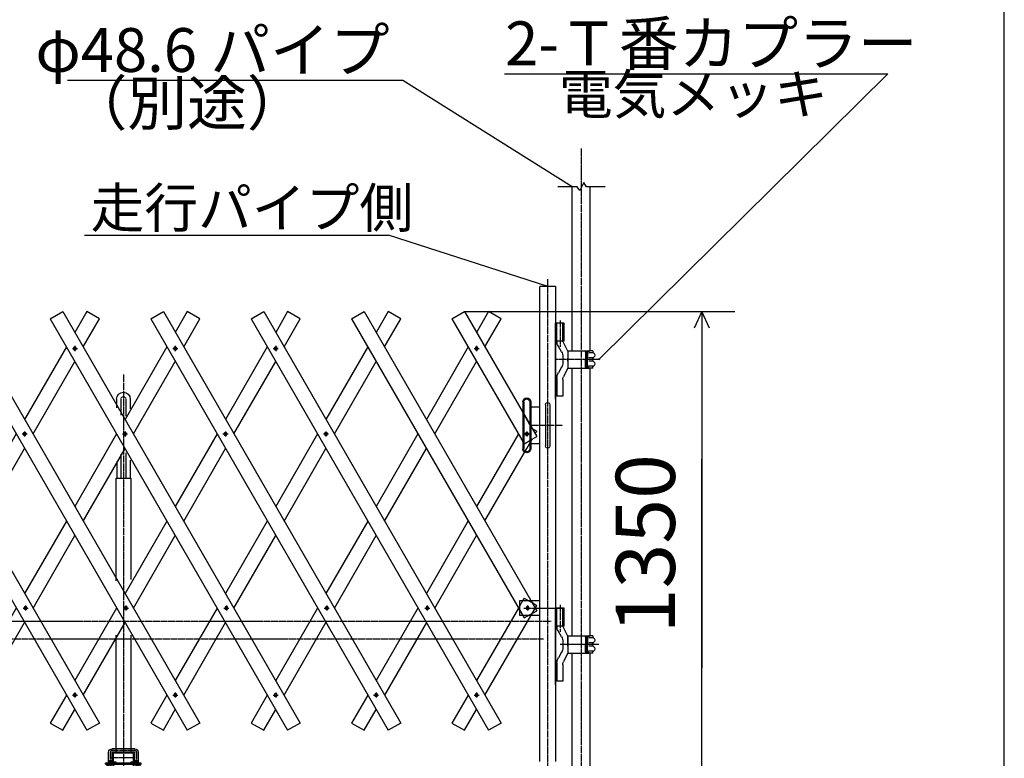
# Model space of a CAD drawing. Extents: x 411 to 14431, y 139 to 9333.
# Drawn here: x 11709 to 14405, y 5707 to 7729 of the extents above; entities that cross this region are included whole.
import ezdxf

# ---------------------------------------------------------------- set-up
doc = ezdxf.new("R2010")
doc.units = 0
doc.header["$MEASUREMENT"] = 0
doc.linetypes.add('BORDER', pattern=[22, 20, -1, 0, -1])
doc.linetypes.add('HIDDEN', pattern=[3, 2, -1])
doc.layers.get('0').update_dxf_attribs({"linetype": 'CONTINUOUS'})
doc.layers.add('寸法線', color=7, linetype='CONTINUOUS')
doc.layers.add('ﾚｲﾔｰ1', color=7, linetype='CONTINUOUS')
doc.styles.get("Standard").update_dxf_attribs({"font": 'txt', "bigfont": 'extfont'})
doc.dimstyles.new('VELDIM2', dxfattribs={"dimtxt": 161.925, "dimasz": 45, "dimexe": 90, "dimexo": 0.0625, "dimgap": 0.09, "dimtad": 0, "dimdec": 3, "dimdsep": 46, "dimtxsty": 'Standard', "dimcen": 0.09, "dimdle": 225, "dimadec": 0, "dimazin": 0, "dimtfac": 1, "dimtdec": 4, "dimtofl": 0, "dimtmove": 0, "dimatfit": 3, "dimfxl": 0, "dimtolj": 1, "dimtzin": 0, "dimarcsym": 0})

# ---------------------------------------------------------------- blocks, each defined once
blk = doc.blocks.new('CLUMP11')
at = {"layer": 'ﾚｲﾔｰ1', "color": 3, "linetype": 'BORDER'}
for p, q in [((13100, 6125.3), (13100, 6111.5)), ((13093.1, 6118.4), (13106.8, 6118.4))]:
    blk.add_line(p, q, dxfattribs=at)
at = {"layer": 'ﾚｲﾔｰ1', "extrusion": (0, 0, -1)}
blk.add_circle((-13100, 6118.4), 4.25, dxfattribs=at)
blk = doc.blocks.new('CLUMP12')
at = {"layer": 'ﾚｲﾔｰ1', "color": 3, "linetype": 'BORDER'}
for p, q in [((13090.7, 6594.7), (13104.5, 6594.7)), ((13097.6, 6601.6), (13097.6, 6587.8))]:
    blk.add_line(p, q, dxfattribs=at)
at = {"layer": 'ﾚｲﾔｰ1', "extrusion": (0, 0, -1)}
blk.add_circle((-13097.6, 6594.7), 4.25, dxfattribs=at)
blk = doc.blocks.new('CLUMP13')
at = {"layer": 'ﾚｲﾔｰ1', "color": 3, "linetype": 'BORDER'}
for p, q in [((12953.2, 6828.6), (12967, 6828.6)), ((12960.1, 6835.5), (12960.1, 6821.7))]:
    blk.add_line(p, q, dxfattribs=at)
at = {"layer": 'ﾚｲﾔｰ1', "extrusion": (0, 0, -1)}
blk.add_circle((-12960.1, 6828.6), 4.25, dxfattribs=at)
blk = doc.blocks.new('CLUMP14')
at = {"layer": 'ﾚｲﾔｰ1', "color": 3, "linetype": 'BORDER'}
for p, q in [((11990.7, 6594.7), (12004.5, 6594.7)), ((11997.6, 6601.6), (11997.6, 6587.8))]:
    blk.add_line(p, q, dxfattribs=at)
at = {"layer": 'ﾚｲﾔｰ1', "extrusion": (0, 0, -1)}
blk.add_circle((-11997.6, 6594.7), 4.25, dxfattribs=at)
blk = doc.blocks.new('CLUMP15')
at = {"layer": 'ﾚｲﾔｰ1', "color": 3, "linetype": 'BORDER'}
for p, q in [((12403.2, 6828.6), (12417, 6828.6)), ((12410.1, 6835.5), (12410.1, 6821.7))]:
    blk.add_line(p, q, dxfattribs=at)
at = {"layer": 'ﾚｲﾔｰ1', "extrusion": (0, 0, -1)}
blk.add_circle((-12410.1, 6828.6), 4.25, dxfattribs=at)
blk = doc.blocks.new('CLUMP16')
at = {"layer": 'ﾚｲﾔｰ1', "color": 3, "linetype": 'BORDER'}
for p, q in [((11853.2, 6828.6), (11867, 6828.6)), ((11860.1, 6835.5), (11860.1, 6821.7))]:
    blk.add_line(p, q, dxfattribs=at)
at = {"layer": 'ﾚｲﾔｰ1', "extrusion": (0, 0, -1)}
blk.add_circle((-11860.1, 6828.6), 4.25, dxfattribs=at)
blk = doc.blocks.new('CLUMP17')
at = {"layer": 'ﾚｲﾔｰ1', "color": 3, "linetype": 'BORDER'}
for p, q in [((12275, 6125.3), (12275, 6111.5)), ((12268.1, 6118.4), (12281.8, 6118.4))]:
    blk.add_line(p, q, dxfattribs=at)
at = {"layer": 'ﾚｲﾔｰ1', "extrusion": (0, 0, -1)}
blk.add_circle((-12275, 6118.4), 4.25, dxfattribs=at)
blk = doc.blocks.new('CLUMP302')
at = {"layer": 'ﾚｲﾔｰ1', "color": 3, "linetype": 'BORDER'}
for p, q in [((11993, 6757.2), (11993, 5655)), ((11957, 5723.6), (11957, 5671.7)), ((12024.2, 5728.4), (11961.8, 5728.4)), ((12029, 5723.7), (12029, 5671.7)), ((11959.7, 5708.9), (12026.2, 5708.9))]:
    blk.add_line(p, q, dxfattribs=at)
at = {"layer": 'ﾚｲﾔｰ1'}
for p, q in [((11974.2, 6690.1), (11974.2, 6666.6)), ((11986.2, 6690.1), (11986.2, 6646.5)), ((11999.8, 6690.1), (11999.8, 6643.6)), ((12011.8, 6690.1), (12011.8, 6663.5)), ((11986.2, 6539.2), (11986.2, 6473.9)), ((11999.8, 6543.3), (11999.8, 6473.9)), ((11974.6, 6519.1), (11974.6, 6473.9)), ((12011.4, 6522.8), (12011.4, 6473.9)), ((11973, 6193), (11973, 6473.9)), ((11973, 6473.9), (12013, 6473.9)), ((12013, 6473.9), (12013, 6196.5)), ((11973, 5723.9), (11973, 6043.7)), ((12013, 6044), (12013, 5723.9)), ((11952.5, 5690.3), (11952.5, 5723.6)), ((11961.5, 5722.9), (11961.5, 5690.7)), ((11961.5, 5721.9), (11961.5, 5695.9)), ((12024.2, 5732.9), (11961.8, 5732.9)), ((12023.5, 5723.9), (11962.5, 5723.9)), ((11963, 5723.9), (11967.5, 5723.9)), ((11963, 5719.3), (11963, 5698.5)), ((11963, 5719.3), (11963, 5698.5)), ((11965.3, 5719.3), (11965.3, 5698.5)), ((11965.3, 5698.5), (11965.3, 5719.3)), ((11965.3, 5719.3), (11965.3, 5698.5)), ((11967.5, 5723.9), (12023.5, 5723.9)), ((11967.5, 5723.9), (11994.3, 5723.9)), ((12018.4, 5723.9), (11967.6, 5723.9)), ((12018.4, 5723.9), (11967.6, 5723.9)), ((11967.6, 5723.9), (12018.4, 5723.9)), ((12018.4, 5721.6), (11967.6, 5721.6)), ((12018.4, 5721.6), (11967.6, 5721.6)), ((11967.6, 5721.6), (12018.4, 5721.6)), ((12023, 5723.9), (12018, 5723.9)), ((12020.7, 5698.5), (12020.7, 5719.3)), ((12020.7, 5719.3), (12020.7, 5698.5)), ((12020.7, 5698.5), (12020.7, 5719.3)), ((12023, 5698.5), (12023, 5719.3)), ((12023, 5698.5), (12023, 5719.3)), ((12024.5, 5690.7), (12024.5, 5722.9)), ((12033.5, 5723.6), (12033.5, 5690.6)), ((11953, 5693.9), (11944, 5693.9)), ((11953, 5693.9), (11944, 5693.9)), ((11944, 5693.9), (11953, 5693.9)), ((11944, 5690.7), (11944, 5693.9)), ((11949.9, 5690.7), (11944, 5690.7)), ((11945, 5693.9), (11962.4, 5693.9)), ((11945, 5690.7), (12042, 5690.7)), ((11947.8, 5689.8), (11947.8, 5683.2)), ((11949.9, 5693.9), (12042, 5693.9)), ((12042, 5693.9), (11949.9, 5693.9)), ((11950.2, 5690.7), (11949.9, 5690.7)), ((11949.9, 5690.7), (11950.2, 5690.7)), ((11950.1, 5690.7), (11960.4, 5690.7)), ((11950.6, 5690.7), (11950.2, 5690.7)), ((11950.2, 5690.7), (11950.6, 5690.7)), ((11950.6, 5690.7), (12035.7, 5690.7)), ((11950.6, 5690.6), (11950.6, 5690.7)), ((11956, 5678.7), (11950.6, 5690.7)), ((11953, 5690.7), (11950.6, 5690.7)), ((11952.4, 5689.8), (11952.4, 5683.2)), ((11952.5, 5700.9), (11961.5, 5700.9)), ((11953, 5693.9), (11995.7, 5693.9)), ((11953.6, 5700.9), (11953.6, 5690.7)), ((11960.4, 5700.9), (11960.4, 5690.7)), ((11960.4, 5690.7), (11963.9, 5690.7)), ((11961.6, 5689.8), (11961.6, 5683.2)), ((11963.5, 5693.9), (12042, 5693.9)), ((11966.2, 5689.8), (11966.2, 5683.2)), ((11967.5, 5693.9), (12023.5, 5693.9)), ((11967.5, 5693.9), (12023.5, 5693.9)), ((11967.6, 5696.2), (11973, 5696.2)), ((11967.6, 5696.2), (11973, 5696.2)), ((11973, 5696.2), (11967.6, 5696.2)), ((11967.6, 5693.9), (11973, 5693.9)), ((11967.6, 5693.9), (11973, 5693.9)), ((11973, 5693.9), (11967.6, 5693.9)), ((11973, 5693.9), (11973, 5696.2)), ((11973, 5693.9), (11973, 5696.2)), ((11973, 5693.9), (11973, 5696.2)), ((11995.7, 5693.9), (12042, 5693.9)), ((12013, 5693.9), (12013, 5696.2)), ((12018.4, 5696.2), (12013, 5696.2)), ((12013, 5696.2), (12018.4, 5696.2)), ((12013, 5693.9), (12013, 5696.2)), ((12013, 5696.2), (12018.4, 5696.2)), ((12013, 5693.9), (12013, 5696.2)), ((12018.4, 5693.9), (12013, 5693.9)), ((12013, 5693.9), (12018.4, 5693.9)), ((12013, 5693.9), (12018.4, 5693.9)), ((12022.5, 5693.9), (12018.5, 5693.9)), ((12022.5, 5693.9), (12018.5, 5693.9)), ((12019.8, 5689.8), (12019.8, 5683.2)), ((12022.1, 5690.7), (12035.9, 5690.7)), ((12024.3, 5700.8), (12033.5, 5700.8)), ((12024.4, 5689.8), (12024.4, 5683.2)), ((12025.6, 5700.9), (12025.6, 5690.7)), ((12030, 5678.7), (12036.5, 5690.7)), ((12032.4, 5700.9), (12032.4, 5690.7)), ((12033.6, 5689.8), (12033.6, 5683.2)), ((12035.7, 5690.7), (12036, 5690.7)), ((12036, 5690.7), (12036.5, 5690.7)), ((12036.4, 5690.6), (12036.5, 5690.7)), ((12036.5, 5690.7), (12042, 5690.7)), ((12038.2, 5689.8), (12038.2, 5683.2)), ((12042, 5690.7), (12042, 5693.9)), ((12042, 5690.7), (12042, 5693.9)), ((11945.5, 5668.2), (11956, 5678.7)), ((11945.5, 5668.7), (12030, 5668.7)), ((11945.5, 5599.9), (11945.5, 5668.7)), ((11950, 5680.2), (11950, 5681.5)), ((11950.1, 5682.3), (11950.1, 5682.3)), ((11963, 5679.2), (11951, 5679.2)), ((11952.5, 5675.8), (11952.5, 5679.2)), ((11954, 5674.3), (11952.5, 5675.8)), ((11952.5, 5675.8), (11961.5, 5675.8)), ((11953.6, 5674.7), (11953.6, 5679.2)), ((11956, 5674.3), (11954, 5674.3)), ((11956, 5678.7), (12030, 5678.7)), ((11960, 5674.3), (11956, 5674.3)), ((11956.9, 5682.3), (11957, 5682.3)), ((11963.1, 5679.2), (11959.4, 5679.2)), ((11960, 5674.3), (11961.5, 5675.8)), ((11960.4, 5674.7), (11960.4, 5679.2)), ((11961.5, 5678.7), (11961.5, 5679.2)), ((11961.5, 5675.8), (11961.5, 5678.7)), ((11963.8, 5682.3), (11963.9, 5682.3)), ((11964, 5680.2), (11964, 5681.6)), ((11964, 5680.1), (11964, 5681)), ((11967.5, 5591.8), (12030, 5668.7)), ((12022, 5680.2), (12022, 5681.5)), ((12022.1, 5682.3), (12022.1, 5682.3)), ((12035, 5679.2), (12023, 5679.2)), ((12024.5, 5678.7), (12024.5, 5679.2)), ((12024.5, 5675.4), (12024.5, 5678.7)), ((12024.5, 5675.4), (12033.5, 5675.4)), ((12026, 5673.9), (12024.5, 5675.4)), ((12025.6, 5674.3), (12025.6, 5679.2)), ((12030, 5673.9), (12026, 5673.9)), ((12028.9, 5682.3), (12029, 5682.3)), ((12030, 5668.7), (12030, 5678.7)), ((12032, 5673.9), (12030, 5673.9)), ((12035.1, 5679.2), (12031.6, 5679.2)), ((12032, 5673.9), (12033.5, 5675.4)), ((12032.4, 5674.3), (12032.4, 5679.2)), ((12033.5, 5675.4), (12033.5, 5679.2)), ((12035.8, 5682.3), (12035.9, 5682.3)), ((12036, 5680.2), (12036, 5681.6)), ((12036, 5680.1), (12036, 5681)), ((11958, 5579.7), (11958, 5619.1)), ((11935.4, 5599.9), (11977.9, 5599.9))]:
    blk.add_line(p, q, dxfattribs=at)
at = {"layer": 'ﾚｲﾔｰ1', "extrusion": (0, 0, -1)}
blk.add_circle((-11958, 5599.9), 6, dxfattribs=at)
for centre, radius, start, end in [((-11993, 6690.1), 18.8, 0, 180), ((-11993, 6690.1), 6.8, 12.1618, 167.8382), ((-11961.8, 5723.6), 9.3, 0, 90), ((-11962.5, 5722.9), 1, 0, 90), ((-11967.6, 5719.3), 4.6, 0, 90), ((-11967.6, 5719.3), 4.6, 0, 90), ((-11967.6, 5719.3), 4.6, 0, 90), ((-11967.6, 5719.3), 2.3, 0, 90), ((-11967.6, 5719.3), 2.3, 0, 90), ((-11967.6, 5719.3), 2.3, 0, 90), ((-12018.4, 5719.3), 4.6, 90, 180), ((-12018.4, 5719.3), 4.6, 90, 180), ((-12018.4, 5719.3), 2.3, 90, 180), ((-12018.4, 5719.3), 2.3, 90, 180), ((-12018.4, 5719.3), 2.3, 90, 180), ((-12023.5, 5722.9), 1, 90, 180), ((-12024.2, 5723.6), 9.3, 90, 180), ((-11950.1, 5687.3), 3.4, 47.3, 87.2216), ((-11950.1, 5687.3), 3.4, 87.2216, 90), ((-11950.1, 5687.3), 3.4, 90, 92.7784), ((-11950.1, 5687.3), 3.4, 92.7784, 98.7657), ((-11950.1, 5687.3), 3.4, 98.7657, 132.7), ((-11957, 5678.5), 12.2, 67.9, 112.1), ((-11963.9, 5687.3), 3.4, 47.3, 132.7), ((-11967.6, 5698.5), 4.6, 270, 0), ((-11967.6, 5698.5), 4.6, 270, 0), ((-11967.6, 5698.5), 2.3, 270, 0), ((-11967.6, 5698.5), 2.3, 270, 0), ((-11967.6, 5698.5), 2.3, 270, 0), ((-12018.4, 5698.5), 2.3, 180, 270), ((-12018.4, 5698.5), 2.3, 180, 270), ((-12018.4, 5698.5), 2.3, 180, 270), ((-12018.4, 5698.5), 4.6, 180, 270), ((-12022.1, 5687.3), 3.4, 47.3, 132.7), ((-12029, 5678.5), 12.2, 67.9, 112.1), ((-12035.9, 5687.3), 3.4, 47.3, 87.2216), ((-12035.9, 5687.3), 3.4, 87.2216, 92.7784), ((-12035.9, 5687.3), 3.4, 92.7784, 99.6287), ((-12035.9, 5687.3), 3.4, 99.6287, 132.7), ((-11950.1, 5685.7), 3.4, 227.3, 312.7), ((-11949, 5681.4), 1, 104.4775, 180), ((-11951, 5680.2), 1, 270, 0), ((-11957, 5694.5), 12.2, 247.9, 292.1), ((-11963.9, 5685.7), 3.4, 227.3, 312.7), ((-11963, 5680.2), 1, 180, 270), ((-11965, 5681.4), 1, 0, 75.5225), ((-12022.1, 5685.7), 3.4, 227.3, 312.7), ((-12021, 5681.4), 1, 104.4775, 180), ((-12023, 5680.2), 1, 270, 0), ((-12029, 5694.5), 12.2, 247.9, 292.1), ((-12035.9, 5685.7), 3.4, 227.3, 312.7), ((-12035, 5680.2), 1, 180, 270), ((-12037, 5681.4), 1, 0, 75.5225), ((-11958, 5599.9), 50, 0, 272.8311), ((-11958, 5599.9), 31.5, 0, 251.8598), ((-11958, 5599.9), 30, 0, 266.2095), ((-11958, 5599.9), 50, 272.8311, 0), ((-11958, 5599.9), 31.5, 288.1402, 0), ((-11958, 5599.9), 30, 273.7905, 0), ((-11958, 5599.9), 12.5, 220.4083, 360)]:
    blk.add_arc(centre, radius, start, end, dxfattribs=at)
at = {"layer": 'ﾚｲﾔｰ1', "color": 3, "linetype": 'BORDER'}
blk.add_arc((11961.8, 5723.6), 4.8, 90, 180, dxfattribs=at)
at = {"layer": 'ﾚｲﾔｰ1', "color": 3, "linetype": 'BORDER', "extrusion": (0, 0, -1)}
blk.add_arc((-12024.2, 5723.6), 4.8, 90, 180, dxfattribs=at)
blk = doc.blocks.new('CLUMP304')
at = {"layer": 'ﾚｲﾔｰ1', "color": 3, "linetype": 'BORDER'}
for p, q in [((12128.2, 5880.2), (12142, 5880.2)), ((12135.1, 5887.1), (12135.1, 5873.3))]:
    blk.add_line(p, q, dxfattribs=at)
at = {"layer": 'ﾚｲﾔｰ1', "extrusion": (0, 0, -1)}
blk.add_circle((-12135.1, 5880.2), 4.25, dxfattribs=at)
blk = doc.blocks.new('CLUMP305')
at = {"layer": 'ﾚｲﾔｰ1', "color": 3, "linetype": 'BORDER'}
for p, q in [((12000, 6125.3), (12000, 6111.5)), ((11993.1, 6118.4), (12006.8, 6118.4))]:
    blk.add_line(p, q, dxfattribs=at)
at = {"layer": 'ﾚｲﾔｰ1', "extrusion": (0, 0, -1)}
blk.add_circle((-12000, 6118.4), 4.25, dxfattribs=at)
blk = doc.blocks.new('CLUMP306')
at = {"layer": 'ﾚｲﾔｰ1', "color": 3, "linetype": 'BORDER'}
for p, q in [((11715.7, 6594.7), (11729.5, 6594.7)), ((11722.6, 6601.6), (11722.6, 6587.8))]:
    blk.add_line(p, q, dxfattribs=at)
at = {"layer": 'ﾚｲﾔｰ1', "extrusion": (0, 0, -1)}
blk.add_circle((-11722.6, 6594.7), 4.25, dxfattribs=at)
blk = doc.blocks.new('CLUMP307')
at = {"layer": 'ﾚｲﾔｰ1', "color": 3, "linetype": 'BORDER'}
for p, q in [((11578.2, 6828.6), (11592, 6828.6)), ((11585.1, 6835.5), (11585.1, 6821.7))]:
    blk.add_line(p, q, dxfattribs=at)
at = {"layer": 'ﾚｲﾔｰ1', "extrusion": (0, 0, -1)}
blk.add_circle((-11585.1, 6828.6), 4.25, dxfattribs=at)
blk = doc.blocks.new('CLUMP303')
at = {"layer": 'ﾚｲﾔｰ1'}
for p, q in [((11552.4, 6929.5), (12202.4, 5803.6)), ((11517.8, 6909.5), (12167.8, 5783.6))]:
    blk.add_line(p, q, dxfattribs=at)
for name in ['CLUMP307', 'CLUMP306', 'CLUMP305', 'CLUMP304']:
    blk.add_blockref(name, (0, 0))
blk = doc.blocks.new('CLUMP314')
at = {"layer": 'ﾚｲﾔｰ1', "color": 3, "linetype": 'BORDER'}
for p, q in [((11853.2, 5880.2), (11867, 5880.2)), ((11860.1, 5887.1), (11860.1, 5873.3))]:
    blk.add_line(p, q, dxfattribs=at)
at = {"layer": 'ﾚｲﾔｰ1', "extrusion": (0, 0, -1)}
blk.add_circle((-11860.1, 5880.2), 4.25, dxfattribs=at)
blk = doc.blocks.new('CLUMP315')
at = {"layer": 'ﾚｲﾔｰ1', "color": 3, "linetype": 'BORDER'}
for p, q in [((11725, 6125.3), (11725, 6111.5)), ((11718.1, 6118.4), (11731.8, 6118.4))]:
    blk.add_line(p, q, dxfattribs=at)
at = {"layer": 'ﾚｲﾔｰ1', "extrusion": (0, 0, -1)}
blk.add_circle((-11725, 6118.4), 4.25, dxfattribs=at)
blk = doc.blocks.new('CLUMP316')
at = {"layer": 'ﾚｲﾔｰ1', "color": 3, "linetype": 'BORDER'}
for p, q in [((11440.7, 6594.7), (11454.5, 6594.7)), ((11447.6, 6601.6), (11447.6, 6587.8))]:
    blk.add_line(p, q, dxfattribs=at)
at = {"layer": 'ﾚｲﾔｰ1', "extrusion": (0, 0, -1)}
blk.add_circle((-11447.6, 6594.7), 4.25, dxfattribs=at)
blk = doc.blocks.new('CLUMP317')
at = {"layer": 'ﾚｲﾔｰ1', "color": 3, "linetype": 'BORDER'}
for p, q in [((11303.2, 6828.6), (11317, 6828.6)), ((11310.1, 6835.5), (11310.1, 6821.7))]:
    blk.add_line(p, q, dxfattribs=at)
at = {"layer": 'ﾚｲﾔｰ1', "extrusion": (0, 0, -1)}
blk.add_circle((-11310.1, 6828.6), 4.25, dxfattribs=at)
blk = doc.blocks.new('CLUMP313')
at = {"layer": 'ﾚｲﾔｰ1'}
for p, q in [((11277.4, 6929.5), (11927.4, 5803.6)), ((11242.8, 6909.5), (11892.8, 5783.6))]:
    blk.add_line(p, q, dxfattribs=at)
for name in ['CLUMP317', 'CLUMP316', 'CLUMP315', 'CLUMP314']:
    blk.add_blockref(name, (0, 0))
blk = doc.blocks.new('CLUMP318')
at = {"layer": 'ﾚｲﾔｰ1'}
for p, q in [((12112, 6832.9), (11997.6, 6634.7)), ((12020.7, 6594.7), (12135.1, 6792.9)), ((11974.5, 6594.7), (11860.1, 6396.5)), ((11883.2, 6356.5), (11997.6, 6554.7)), ((11837, 6356.5), (11722.6, 6158.4)), ((11745.7, 6118.4), (11860.1, 6316.5)), ((11699.5, 6118.4), (11585.1, 5920.2)), ((11608.2, 5880.2), (11722.6, 6078.4))]:
    blk.add_line(p, q, dxfattribs=at)
blk = doc.blocks.new('CLUMP320')
at = {"layer": 'ﾚｲﾔｰ1'}
for p, q in [((11837, 6832.9), (11722.6, 6634.7)), ((11745.7, 6594.7), (11860.1, 6792.9)), ((11699.5, 6594.7), (11585.1, 6396.5)), ((11608.2, 6356.5), (11722.6, 6554.7)), ((11562, 6356.5), (11447.6, 6158.4)), ((11470.7, 6118.4), (11585.1, 6316.5)), ((11424.5, 6118.4), (11310.1, 5920.2)), ((11333.2, 5880.2), (11447.6, 6078.4))]:
    blk.add_line(p, q, dxfattribs=at)
blk = doc.blocks.new('CLUMP321')
at = {"layer": 'ﾚｲﾔｰ1'}
for p, q in [((12387, 6832.9), (12272.6, 6634.7)), ((12295.7, 6594.7), (12410.1, 6792.9)), ((12249.5, 6594.7), (12135.1, 6396.5)), ((12158.2, 6356.5), (12272.6, 6554.7)), ((12112, 6356.5), (11997.6, 6158.4)), ((12020.7, 6118.4), (12135.1, 6316.5)), ((11974.5, 6118.4), (11860.1, 5920.2)), ((11883.2, 5880.2), (11997.6, 6078.4))]:
    blk.add_line(p, q, dxfattribs=at)
blk = doc.blocks.new('CLUMP322')
at = {"layer": 'ﾚｲﾔｰ1'}
for p, q in [((12662, 6832.9), (12547.6, 6634.7)), ((12570.7, 6594.7), (12685.1, 6792.9)), ((12524.5, 6594.7), (12410.1, 6396.5)), ((12433.2, 6356.5), (12547.6, 6554.7)), ((12387, 6356.5), (12272.6, 6158.4)), ((12295.7, 6118.4), (12410.1, 6316.5)), ((12249.5, 6118.4), (12135.1, 5920.2)), ((12158.2, 5880.2), (12272.6, 6078.4))]:
    blk.add_line(p, q, dxfattribs=at)
blk = doc.blocks.new('CLUMP323')
at = {"layer": 'ﾚｲﾔｰ1', "color": 3, "linetype": 'BORDER'}
for p, q in [((12403.2, 5880.2), (12417, 5880.2)), ((12410.1, 5887.1), (12410.1, 5873.3))]:
    blk.add_line(p, q, dxfattribs=at)
at = {"layer": 'ﾚｲﾔｰ1', "extrusion": (0, 0, -1)}
blk.add_circle((-12410.1, 5880.2), 4.25, dxfattribs=at)
blk = doc.blocks.new('*D326')
at = {"color": 0}
for p, q in [((12927.4, 6929.5), (13666.9, 6929.5)), ((13576.9, 6929.5), (13555.9, 6884.5)), ((13576.9, 6929.5), (13576.9, 6525.4)), ((13576.9, 6929.5), (13576.9, 5953.9)), ((13576.9, 6929.5), (13576.9, 6704.5)), ((13598, 6884.5), (13576.9, 6929.5)), ((13576.9, 5549.9), (13576.9, 6525.4)), ((13576.9, 5549.9), (13576.9, 5953.9)), ((13576.9, 5549.9), (13576.9, 5774.9)), ((13555.9, 5594.9), (13576.9, 5549.9)), ((13576.9, 5549.9), (13598, 5594.9)), ((13308.8, 5549.9), (13666.9, 5549.9))]:
    blk.add_line(p, q, dxfattribs=at)
blk.add_text('1350', height=161.93, rotation=90, dxfattribs=at).set_placement((13503.3, 6049.2))
blk = doc.blocks.new('CLUMP441')
at = {"layer": 'ﾚｲﾔｰ1'}
for p, q in [((12937, 6832.9), (12822.6, 6634.7)), ((12845.7, 6594.7), (12960.1, 6792.9)), ((12799.5, 6594.7), (12685.1, 6396.5)), ((12708.2, 6356.5), (12822.6, 6554.7)), ((12662, 6356.5), (12547.6, 6158.4)), ((12570.7, 6118.4), (12685.1, 6316.5)), ((12524.5, 6118.4), (12410.1, 5920.2)), ((12433.2, 5880.2), (12547.6, 6078.4))]:
    blk.add_line(p, q, dxfattribs=at)
blk = doc.blocks.new('CLUMP443')
at = {"layer": 'ﾚｲﾔｰ1', "color": 3, "linetype": 'BORDER'}
for p, q in [((12953.2, 5880.2), (12967, 5880.2)), ((12960.1, 5887.1), (12960.1, 5873.3))]:
    blk.add_line(p, q, dxfattribs=at)
at = {"layer": 'ﾚｲﾔｰ1', "extrusion": (0, 0, -1)}
blk.add_circle((-12960.1, 5880.2), 4.25, dxfattribs=at)
blk = doc.blocks.new('CLUMP444')
at = {"layer": 'ﾚｲﾔｰ1', "color": 3, "linetype": 'BORDER'}
for p, q in [((12825, 6125.3), (12825, 6111.5)), ((12818.1, 6118.4), (12831.8, 6118.4))]:
    blk.add_line(p, q, dxfattribs=at)
at = {"layer": 'ﾚｲﾔｰ1', "extrusion": (0, 0, -1)}
blk.add_circle((-12825, 6118.4), 4.25, dxfattribs=at)
blk = doc.blocks.new('CLUMP445')
at = {"layer": 'ﾚｲﾔｰ1', "color": 3, "linetype": 'BORDER'}
for p, q in [((12540.7, 6594.7), (12554.5, 6594.7)), ((12547.6, 6601.6), (12547.6, 6587.8))]:
    blk.add_line(p, q, dxfattribs=at)
at = {"layer": 'ﾚｲﾔｰ1', "extrusion": (0, 0, -1)}
blk.add_circle((-12547.6, 6594.7), 4.25, dxfattribs=at)
blk = doc.blocks.new('CLUMP446')
at = {"layer": 'ﾚｲﾔｰ1', "color": 3, "linetype": 'BORDER'}
for p, q in [((12403.2, 6828.6), (12417, 6828.6)), ((12410.1, 6835.5), (12410.1, 6821.7))]:
    blk.add_line(p, q, dxfattribs=at)
at = {"layer": 'ﾚｲﾔｰ1', "extrusion": (0, 0, -1)}
blk.add_circle((-12410.1, 6828.6), 4.25, dxfattribs=at)
blk = doc.blocks.new('CLUMP442')
at = {"layer": 'ﾚｲﾔｰ1'}
for p, q in [((12377.4, 6929.5), (13027.4, 5803.6)), ((12342.8, 6909.5), (12992.8, 5783.6))]:
    blk.add_line(p, q, dxfattribs=at)
for name in ['CLUMP446', 'CLUMP445', 'CLUMP444', 'CLUMP443']:
    blk.add_blockref(name, (0, 0))
blk = doc.blocks.new('CLUMP448')
at = {"layer": 'ﾚｲﾔｰ1', "color": 3, "linetype": 'BORDER'}
for p, q in [((12678.2, 5880.2), (12692, 5880.2)), ((12685.1, 5887.1), (12685.1, 5873.3))]:
    blk.add_line(p, q, dxfattribs=at)
at = {"layer": 'ﾚｲﾔｰ1', "extrusion": (0, 0, -1)}
blk.add_circle((-12685.1, 5880.2), 4.25, dxfattribs=at)
blk = doc.blocks.new('CLUMP449')
at = {"layer": 'ﾚｲﾔｰ1', "color": 3, "linetype": 'BORDER'}
for p, q in [((12550, 6125.3), (12550, 6111.5)), ((12543.1, 6118.4), (12556.8, 6118.4))]:
    blk.add_line(p, q, dxfattribs=at)
at = {"layer": 'ﾚｲﾔｰ1', "extrusion": (0, 0, -1)}
blk.add_circle((-12550, 6118.4), 4.25, dxfattribs=at)
blk = doc.blocks.new('CLUMP450')
at = {"layer": 'ﾚｲﾔｰ1', "color": 3, "linetype": 'BORDER'}
for p, q in [((12265.7, 6594.7), (12279.5, 6594.7)), ((12272.6, 6601.6), (12272.6, 6587.8))]:
    blk.add_line(p, q, dxfattribs=at)
at = {"layer": 'ﾚｲﾔｰ1', "extrusion": (0, 0, -1)}
blk.add_circle((-12272.6, 6594.7), 4.25, dxfattribs=at)
blk = doc.blocks.new('CLUMP451')
at = {"layer": 'ﾚｲﾔｰ1', "color": 3, "linetype": 'BORDER'}
for p, q in [((12128.2, 6828.6), (12142, 6828.6)), ((12135.1, 6835.5), (12135.1, 6821.7))]:
    blk.add_line(p, q, dxfattribs=at)
at = {"layer": 'ﾚｲﾔｰ1', "extrusion": (0, 0, -1)}
blk.add_circle((-12135.1, 6828.6), 4.25, dxfattribs=at)
blk = doc.blocks.new('CLUMP447')
at = {"layer": 'ﾚｲﾔｰ1'}
for p, q in [((12102.4, 6929.5), (12752.4, 5803.6)), ((12067.8, 6909.5), (12717.8, 5783.6))]:
    blk.add_line(p, q, dxfattribs=at)
for name in ['CLUMP451', 'CLUMP450', 'CLUMP449', 'CLUMP448']:
    blk.add_blockref(name, (0, 0))

msp = doc.modelspace()

# ---------------------------------------------------------------- linework, layer by layer
at = {"layer": 'ﾚｲﾔｰ1'}
for p, q in [((14405.2746, 139.2766), (14405.2746, 9332.8667)), ((13253.6, 7282.856), (13242.6, 7260.856)), ((13261.6, 7270.856), (13253.6, 7282.856)), ((13235.6, 7270.856), (13182.6, 7270.856)), ((13222.3, 6822.1824), (13222.3, 7270.856)), ((13242.6, 7260.856), (13235.6, 7270.856)), ((13312.6, 7270.856), (13261.6, 7270.856)), ((13270.9, 6822.7324), (13270.9, 7270.856)), ((13176.3, 6998.3824), (13133.6, 6998.3824)), ((13133.6, 5698.3824), (13133.6, 6998.3824)), ((13176.3, 6998.3824), (13176.3, 6898.3824)), ((13176.3, 6998.3824), (13176.3, 5698.3824)), ((11792.7795, 6909.4559), (11827.4205, 6929.4559)), ((11827.4205, 6929.4559), (12477.4205, 5803.6229)), ((11892.7795, 6929.4559), (11860.1, 6872.8534)), ((11892.7795, 6929.4559), (11860.1, 6872.8534)), ((11927.4205, 6909.4559), (11892.7795, 6929.4559)), ((11927.4205, 6909.4559), (11892.7795, 6929.4559)), ((12067.7795, 6909.4559), (12102.4205, 6929.4559)), ((12167.7795, 6929.4559), (12135.1, 6872.8534)), ((12202.4205, 6909.4559), (12167.7795, 6929.4559)), ((12342.7795, 6909.4559), (12377.4205, 6929.4559)), ((12342.7795, 6909.4559), (12377.4205, 6929.4559)), ((12442.7795, 6929.4559), (12410.1, 6872.8534)), ((12442.7795, 6929.4559), (12410.1, 6872.8534)), ((12442.7795, 6929.4559), (12410.1, 6872.8534)), ((12477.4205, 6909.4559), (12442.7795, 6929.4559)), ((12477.4205, 6909.4559), (12442.7795, 6929.4559)), ((12477.4205, 6909.4559), (12442.7795, 6929.4559)), ((12617.7795, 6909.4559), (12652.4205, 6929.4559)), ((12652.4205, 6929.4559), (13124.9205, 6111.0619)), ((12717.7795, 6929.4559), (12685.1, 6872.8534)), ((12752.4205, 6909.4559), (12717.7795, 6929.4559)), ((12892.7795, 6909.4559), (12927.4205, 6929.4559)), ((12927.4205, 6929.4559), (13124.9205, 6587.3759)), ((12992.7795, 6929.4559), (12960.1, 6872.8534)), ((13027.4205, 6909.4559), (12992.7795, 6929.4559)), ((11792.7795, 6909.4559), (12442.7795, 5783.6229)), ((11883.194, 6832.8534), (11927.4205, 6909.4559)), ((11883.194, 6832.8534), (11927.4205, 6909.4559)), ((12158.194, 6832.8534), (12202.4205, 6909.4559)), ((12158.194, 6832.8534), (12202.4205, 6909.4559)), ((12433.194, 6832.8534), (12477.4205, 6909.4559)), ((12433.194, 6832.8534), (12477.4205, 6909.4559)), ((12433.194, 6832.8534), (12477.4205, 6909.4559)), ((12617.7795, 6909.4559), (13090.2795, 6091.0619)), ((12708.194, 6832.8534), (12752.4205, 6909.4559)), ((12892.7795, 6909.4559), (13090.2795, 6567.3759)), ((12983.194, 6832.8534), (13027.4205, 6909.4559)), ((13176.3, 6908.856), (13176.3, 6898.3824)), ((13178.3, 6898.3824), (13176.3, 6898.3824)), ((13176.3, 6898.3824), (13176.3, 6848.3824)), ((13176.3, 6848.3824), (13176.3, 6898.3824)), ((13176.3, 6898.3824), (13176.3, 6848.3824)), ((13180.15, 6898.3824), (13178.3, 6898.3824)), ((13178.3, 6848.3824), (13178.3, 6898.3824)), ((13200, 6898.3824), (13180.15, 6898.3824)), ((13180.15, 6848.3824), (13180.15, 6898.3824)), ((13196.15, 6849.0952), (13196.15, 6898.3824)), ((13198, 6848.3824), (13198, 6898.3824)), ((13200, 6848.3824), (13200, 6898.3824)), ((13176.3, 6848.3824), (13176.3, 6618.3824)), ((13176.3, 6689.856), (13176.3, 6848.3824)), ((13176.3, 6848.3824), (13176.3, 6689.856)), ((13200, 6848.3824), (13176.3, 6848.3824)), ((13192.8006, 6819.4324), (13183.4994, 6835.5427)), ((13210.15, 6821.3824), (13196.5615, 6848.3824)), ((13210.15, 6822.1324), (13263.0978, 6822.1324)), ((13262.1478, 6822.1324), (13267.6491, 6822.1324)), ((13278.6478, 6822.1324), (13267.6491, 6822.1324)), ((13267.6491, 6822.1324), (13267.6491, 6819.1324)), ((13278.6478, 6822.1324), (13278.6478, 6818.4583)), ((13278.6478, 6822.1324), (13278.6478, 6818.2983)), ((13196.15, 6806.9324), (13196.15, 6789.8324)), ((13210.15, 6821.3824), (13210.15, 6775.3824)), ((13210.15, 6794.3824), (13210.15, 6802.3824)), ((13258.6478, 6818.6324), (13258.6478, 6798.3824)), ((13258.6478, 6778.1324), (13258.6478, 6798.3824)), ((13261.6998, 6815.535), (13259.5998, 6815.535)), ((13259.6478, 6817.0824), (13259.6478, 6798.3824)), ((13259.6478, 6779.6824), (13259.6478, 6798.3824)), ((13260.523, 6818.5324), (13261.7978, 6818.5324)), ((13260.7991, 6819.1324), (13260.7978, 6819.1324)), ((13267.6491, 6819.1324), (13261.8978, 6819.1324)), ((13262.6478, 6813.1258), (13262.6478, 6798.3824)), ((13262.6478, 6783.6391), (13262.6478, 6798.3824)), ((13263.6478, 6813.2758), (13263.6478, 6798.2758)), ((13263.6478, 6783.4891), (13263.6478, 6798.4891)), ((13279.8478, 6798.3824), (13266.6478, 6798.3824)), ((13278.3978, 6803.1324), (13267.8978, 6803.1324)), ((13278.5978, 6816.7324), (13268.1478, 6816.7324)), ((13278.6478, 6801.8883), (13278.6478, 6798.5324)), ((13278.6478, 6799.6824), (13278.6478, 6798.5324)), ((13278.6478, 6794.8765), (13278.6478, 6798.2324)), ((13278.6478, 6794.8765), (13278.6478, 6798.2324)), ((13192.8006, 6777.3324), (13184.1693, 6762.3826)), ((13210.15, 6775.3824), (13198.0256, 6750.9183)), ((13210.15, 6774.6324), (13263.0978, 6774.6324)), ((13222.3, 6689.856), (13222.3, 6774.5824)), ((13261.6998, 6781.2298), (13259.5998, 6781.2298)), ((13260.523, 6778.2324), (13261.7978, 6778.2324)), ((13260.7991, 6777.6324), (13260.7978, 6777.6324)), ((13267.6491, 6777.6324), (13261.8978, 6777.6324)), ((13262.1478, 6774.6324), (13267.6491, 6774.6324)), ((13267.6491, 6774.6324), (13267.6491, 6777.6324)), ((13278.6478, 6774.6324), (13267.6491, 6774.6324)), ((13278.3978, 6793.6324), (13267.8978, 6793.6324)), ((13278.5978, 6780.0324), (13268.1478, 6780.0324)), ((13270.9, 6689.856), (13270.9, 6775.1324)), ((13278.6478, 6774.6324), (13278.6478, 6778.4665)), ((13278.6478, 6774.6324), (13278.6478, 6778.3065)), ((13180.15, 6747.3824), (13180.15, 6698.3824)), ((13196.15, 6743.9183), (13196.15, 6698.3824)), ((13176.3, 6689.856), (13176.3, 6692.2824)), ((13196.15, 6698.3824), (13180.15, 6698.3824)), ((13222.3, 6042.1824), (13222.3, 6696.3296)), ((13270.9, 6042.7324), (13270.9, 6696.3296)), ((13086.6, 6682.3825), (13086.6, 6653.749)), ((13089.1, 6682.5471), (13089.1, 6682.3824)), ((13089.1, 6682.3824), (13089.1, 6649.4188)), ((13106.0996, 6682.4648), (13106.0996, 6619.9747)), ((13108.6, 6682.3825), (13108.6, 6668.3824)), ((13133.6, 6668.3824), (13108.6, 6668.3824)), ((13108.6, 6668.3824), (13108.6, 6618.3824)), ((13108.6, 6668.3824), (13108.6, 6618.3824)), ((13133.6, 6568.3824), (13133.6, 6668.3824)), ((13148.95, 6674.8824), (13148.95, 6561.8824)), ((13160.95, 6674.8824), (13160.95, 6561.8824)), ((13160.95, 6674.8824), (13160.95, 6618.3824)), ((13086.6, 6653.749), (13086.6, 6573.749)), ((13089.1, 6649.4188), (13086.6, 6653.749)), ((13089.1, 6649.4188), (13086.6, 6653.749)), ((13086.6, 6653.749), (13089.1, 6649.4188)), ((13089.1, 6649.4188), (13089.1, 6569.4188)), ((13106.0996, 6619.9747), (13089.1, 6649.4188)), ((13106.0996, 6619.9747), (13106.0996, 6576.5096)), ((13108.6, 6618.3824), (13108.6, 6577.9532)), ((13108.6, 6618.3824), (13108.6, 6577.9532)), ((13112.241, 6609.3374), (13124.9205, 6602.0169)), ((13160.95, 6618.3824), (13160.95, 6561.8824)), ((13176.3, 6618.3824), (13176.3, 6118.3824)), ((13074.506, 6594.6964), (12960.1, 6396.5394)), ((13074.506, 6594.6964), (12960.1, 6396.5394)), ((13108.6, 6577.9532), (13112.241, 6580.0554)), ((13108.6, 6573.749), (13112.241, 6580.0554)), ((13108.6, 6577.9532), (13112.241, 6580.0554)), ((13112.241, 6580.0554), (13124.9205, 6587.3759)), ((13120.694, 6594.6964), (13124.9205, 6602.0169)), ((12983.194, 6356.5394), (13097.6, 6554.6964)), ((13089.1, 6569.4188), (13086.6, 6573.749)), ((13086.6, 6573.749), (13086.6, 6554.3824)), ((13089.1, 6569.4188), (13089.1, 6554.5471)), ((13090.2795, 6567.3759), (13089.1, 6569.4188)), ((13090.2795, 6567.3759), (13106.0996, 6576.5096)), ((13090.2795, 6567.3759), (13106.0996, 6576.5096)), ((13093.2148, 6547.101), (13106.0996, 6569.4181)), ((13106.0996, 6576.5096), (13108.6, 6577.9532)), ((13106.0996, 6576.5096), (13106.0996, 6569.4181)), ((13106.0996, 6569.4181), (13108.6, 6573.749)), ((13106.0996, 6569.4181), (13106.0996, 6554.4648)), ((13108.6, 6577.9532), (13108.6, 6573.749)), ((13108.6, 6577.9532), (13108.6, 6573.749)), ((13108.6, 6573.749), (13108.6, 6568.3824)), ((13108.6, 6573.749), (13108.6, 6568.3824)), ((13108.6, 6568.3824), (13133.6, 6568.3824)), ((13108.6, 6568.3824), (13108.6, 6554.3824)), ((13091.9646, 6544.9356), (13093.2148, 6547.101)), ((12937.006, 6356.5394), (12822.6, 6158.3824)), ((12845.694, 6118.3824), (12960.1, 6316.5394)), ((12983.194, 5880.2254), (13124.9205, 6125.7029)), ((13077.6, 6123.7414), (13074.506, 6118.3824)), ((13077.6, 6123.7414), (13074.506, 6118.3824)), ((13077.6, 6123.7414), (13074.506, 6118.3824)), ((13077.6, 6138.3824), (13077.6, 6123.7414)), ((13133.6, 6138.3824), (13077.6, 6138.3824)), ((13086.053, 6138.3824), (13077.6, 6123.7414)), ((13086.053, 6138.3824), (13077.6, 6123.7414)), ((13086.053, 6138.3824), (13077.6, 6123.7414)), ((13077.6, 6123.7414), (13077.6, 6118.3824)), ((13090.2795, 6145.7029), (13086.053, 6138.3824)), ((13090.2795, 6145.7029), (13086.053, 6138.3824)), ((13090.2795, 6145.7029), (13086.053, 6138.3824)), ((13090.2795, 6145.7029), (13102.959, 6138.3824)), ((13090.2795, 6145.7029), (13102.959, 6138.3824)), ((13102.959, 6138.3824), (13112.241, 6133.0234)), ((13102.959, 6138.3824), (13112.241, 6133.0234)), ((13109.147, 6138.3824), (13112.241, 6133.0234)), ((13109.147, 6138.3824), (13112.241, 6133.0234)), ((13112.241, 6133.0234), (13124.9205, 6125.7029)), ((13133.6, 6098.3824), (13133.6, 6138.3824)), ((13176.3, 6124.856), (13176.3, 6118.3824)), ((12524.506, 6118.3824), (12410.1, 5920.2254)), ((12799.506, 6118.3824), (12685.1, 5920.2254)), ((13074.506, 6118.3824), (12960.1, 5920.2254)), ((13077.6, 6113.0234), (13074.506, 6118.3824)), ((13077.6, 6118.3824), (13077.6, 6113.0234)), ((13077.6, 6113.0234), (13077.6, 6098.3824)), ((13077.6, 6098.3824), (13133.6, 6098.3824)), ((13090.2795, 6091.0619), (13124.9205, 6111.0619)), ((13178.3, 6118.3824), (13176.3, 6118.3824)), ((13176.3, 6118.3824), (13176.3, 6068.3824)), ((13176.3, 6118.3824), (13176.3, 6068.3824)), ((13176.3, 6068.3824), (13176.3, 6118.3824)), ((13180.15, 6118.3824), (13178.3, 6118.3824)), ((13178.3, 6068.3824), (13178.3, 6118.3824)), ((13180.15, 6068.3824), (13180.15, 6118.3824)), ((13188.65, 6118.3824), (13180.15, 6118.3824)), ((13188.65, 6118.3824), (13180.15, 6118.3824)), ((13200, 6118.3824), (13188.65, 6118.3824)), ((13196.15, 6118.3824), (13188.65, 6118.3824)), ((13196.15, 6069.0952), (13196.15, 6118.3824)), ((13198, 6068.3824), (13198, 6118.3824)), ((13200, 6068.3824), (13200, 6118.3824)), ((12822.6, 6078.3824), (12708.194, 5880.2254)), ((13196.5615, 6068.3824), (13176.3, 6068.3824)), ((13176.3, 6068.3824), (13176.3, 5907.856)), ((13176.3, 5907.856), (13176.3, 6068.3824)), ((13176.3, 6068.3824), (13176.3, 5713.4331)), ((13200, 6068.3824), (13196.5615, 6068.3824)), ((13210.15, 6041.3824), (13196.5615, 6068.3824)), ((13192.8006, 6039.4324), (13183.4993, 6055.5428)), ((13210.15, 6042.1324), (13263.0978, 6042.1324)), ((13210.15, 6018.3824), (13210.15, 6042.1324)), ((13210.15, 6041.3824), (13210.15, 5995.3824)), ((13262.1478, 6042.1324), (13267.6491, 6042.1324)), ((13278.6478, 6042.1324), (13267.6491, 6042.1324)), ((13267.6491, 6042.1324), (13267.6491, 6039.1324)), ((13278.6478, 6042.1324), (13278.6478, 6038.4583)), ((13278.6478, 6042.1324), (13278.6478, 6038.2983)), ((13294.5478, 6018.3824), (13189.2, 6018.3824)), ((13294.5478, 6018.3824), (13189.2, 6018.3824)), ((13288.2086, 6018.3824), (13191.4682, 6018.3824)), ((13196.15, 6026.9324), (13196.15, 6009.8324)), ((13219.6478, 6018.3824), (13197.75, 6018.3824)), ((13210.15, 6027.5824), (13210.15, 6009.1824)), ((13210.15, 6014.3824), (13210.15, 6022.3824)), ((13210.15, 6018.3824), (13210.15, 5994.6324)), ((13258.6478, 6038.6324), (13258.6478, 6018.3824)), ((13258.6478, 5998.1324), (13258.6478, 6018.3824)), ((13261.6998, 6035.535), (13259.5998, 6035.535)), ((13259.6478, 6037.0824), (13259.6478, 6018.3824)), ((13259.6478, 5999.6824), (13259.6478, 6018.3824)), ((13260.523, 6038.5324), (13261.7978, 6038.5324)), ((13260.7991, 6039.1324), (13260.7978, 6039.1324)), ((13267.6491, 6039.1324), (13261.8978, 6039.1324)), ((13262.6478, 6033.1258), (13262.6478, 6018.3824)), ((13262.6478, 6003.6391), (13262.6478, 6018.3824)), ((13263.6478, 6033.2758), (13263.6478, 6018.2758)), ((13263.6478, 6003.4891), (13263.6478, 6018.4891)), ((13279.8478, 6018.3824), (13266.6478, 6018.3824)), ((13278.3978, 6023.1324), (13267.8978, 6023.1324)), ((13278.3978, 6013.6324), (13267.8978, 6013.6324)), ((13278.5978, 6036.7324), (13268.1478, 6036.7324)), ((13278.6478, 6021.8883), (13278.6478, 6018.5324)), ((13278.6478, 6019.6824), (13278.6478, 6018.5324)), ((13278.6478, 6014.8765), (13278.6478, 6018.2324)), ((13278.6478, 6014.8765), (13278.6478, 6018.2324)), ((13192.8006, 5997.3324), (13184.1693, 5982.3825)), ((13210.15, 5995.3824), (13198.0256, 5970.9183)), ((13210.15, 5994.6324), (13263.0978, 5994.6324)), ((13222.3, 5549.8831), (13222.3, 5994.5824)), ((13261.6998, 6001.2298), (13259.5998, 6001.2298)), ((13260.523, 5998.2324), (13261.7978, 5998.2324)), ((13260.7991, 5997.6324), (13260.7978, 5997.6324)), ((13267.6491, 5997.6324), (13261.8978, 5997.6324)), ((13262.1478, 5994.6324), (13267.6491, 5994.6324)), ((13267.6491, 5994.6324), (13267.6491, 5997.6324)), ((13278.6478, 5994.6324), (13267.6491, 5994.6324)), ((13278.5978, 6000.0324), (13268.1478, 6000.0324)), ((13270.9, 5549.8831), (13270.9, 5995.1324)), ((13278.6478, 5994.6324), (13278.6478, 5998.4665)), ((13278.6478, 5994.6324), (13278.6478, 5998.3065)), ((13180.15, 5967.3825), (13180.15, 5918.3824)), ((13196.15, 5963.9183), (13196.15, 5918.3824)), ((13176.3, 5907.856), (13176.3, 5912.2824)), ((13196.15, 5918.3824), (13180.15, 5918.3824)), ((11837.006, 5880.2254), (11792.7795, 5803.6229)), ((12112.006, 5880.2254), (12067.7795, 5803.6229)), ((12387.006, 5880.2254), (12342.7795, 5803.6229)), ((12387.006, 5880.2254), (12342.7795, 5803.6229)), ((12662.006, 5880.2254), (12617.7795, 5803.6229)), ((12937.006, 5880.2254), (12892.7795, 5803.6229)), ((11827.4205, 5783.6229), (11860.1, 5840.2254)), ((12102.4205, 5783.6229), (12135.1, 5840.2254)), ((12377.4205, 5783.6229), (12410.1, 5840.2254)), ((12377.4205, 5783.6229), (12410.1, 5840.2254)), ((12652.4205, 5783.6229), (12685.1, 5840.2254)), ((12927.4205, 5783.6229), (12960.1, 5840.2254)), ((11792.7795, 5803.6229), (11827.4205, 5783.6229)), ((11927.4205, 5803.6229), (11892.7795, 5783.6229)), ((11927.4205, 5803.6229), (11892.7795, 5783.6229)), ((11927.4205, 5803.6229), (11892.7795, 5783.6229)), ((11927.4205, 5803.6229), (11892.7795, 5783.6229)), ((12067.7795, 5803.6229), (12102.4205, 5783.6229)), ((12202.4205, 5803.6229), (12167.7795, 5783.6229)), ((12202.4205, 5803.6229), (12167.7795, 5783.6229)), ((12202.4205, 5803.6229), (12167.7795, 5783.6229)), ((12342.7795, 5803.6229), (12377.4205, 5783.6229)), ((12342.7795, 5803.6229), (12377.4205, 5783.6229)), ((12477.4205, 5803.6229), (12442.7795, 5783.6229)), ((12477.4205, 5803.6229), (12442.7795, 5783.6229)), ((12477.4205, 5803.6229), (12442.7795, 5783.6229)), ((12477.4205, 5803.6229), (12442.7795, 5783.6229)), ((12477.4205, 5803.6229), (12442.7795, 5783.6229)), ((12477.4205, 5803.6229), (12442.7795, 5783.6229)), ((12617.7795, 5803.6229), (12652.4205, 5783.6229)), ((12752.4205, 5803.6229), (12717.7795, 5783.6229)), ((12892.7795, 5803.6229), (12927.4205, 5783.6229)), ((13027.4205, 5803.6229), (12992.7795, 5783.6229)), ((13027.4205, 5803.6229), (12992.7795, 5783.6229))]:
    msp.add_line(p, q, dxfattribs=at)
at = {"layer": 'ﾚｲﾔｰ1', "color": 3}
for p, q in [((13036.3543, 7580.6118), (14086.116, 7580.6118)), ((13294.5478, 6798.3824), (14086.116, 7580.6118)), ((12758.2247, 7562.3556), (11839.8887, 7562.3556)), ((13222.3, 7270.856), (12758.2247, 7562.3556)), ((13222.3, 7270.856), (13218.8099, 7271.932)), ((13222.3, 7270.856), (13219.8155, 7273.5329)), ((11886.791, 7139.0871), (12719.1545, 7139.0871)), ((13154.95, 6998.3824), (12719.1545, 7139.0871)), ((13154.95, 6998.3824), (13151.3024, 6998.5668)), ((13154.95, 6998.3824), (13151.8833, 7000.3659)), ((13294.5478, 6798.3824), (13296.3927, 6801.5345)), ((13294.5478, 6798.3824), (13297.7215, 6800.1897))]:
    msp.add_line(p, q, dxfattribs=at)
at = {"layer": 'ﾚｲﾔｰ1', "color": 3, "linetype": 'BORDER'}
for p, q in [((13246.6, 7376.0588), (13246.6, 5425.8831)), ((13154.95, 5476.2843), (13154.95, 7018.7232)), ((13188.65, 6905.7078), (13188.65, 6833.2824)), ((13294.5478, 6798.3824), (13176.3, 6798.3824)), ((13108.6, 6618.3824), (13196.3, 6618.3824)), ((13188.65, 6127.013), (13188.65, 6053.2824)), ((13089.2956, 6118.3824), (13196.3, 6118.3824))]:
    msp.add_line(p, q, dxfattribs=at)
at = {"layer": 'ﾚｲﾔｰ1', "color": 4, "linetype": 'HIDDEN'}
for p, q in [((13164.1874, 6081.5743), (1878.9824, 6081.5743)), ((13143.5579, 6032.9743), (1899.6119, 6032.9743))]:
    msp.add_line(p, q, dxfattribs=at)
at = {"layer": 'ﾚｲﾔｰ1', "extrusion": (0, 0, -1)}
for centre, radius, start, end in [((-13205.15, 6848.0427), 25, 330, 0), ((-13262.1478, 6818.6324), 3.5, 0, 90), ((-13171.15, 6806.9324), 25, 150, 180), ((-13262.1478, 6816.6324), 2.5, 0, 90), ((-13261.6478, 6814.1324), 1.4036, 80.2175931, 224.5637209), ((-13261.7478, 6815.5324), 2.95, 90.0378027, 229.904182), ((-13281.6478, 6818.7927), 3, 300, 0), ((-13281.6478, 6801.4722), 3, 0, 60), ((-13281.6478, 6795.2927), 3, 300, 0), ((-13281.6478, 6795.2927), 3, 306.8698977, 0), ((-13276.6478, 6810.1324), 7, 117.4551396, 241.2232135), ((-13171.15, 6789.8324), 25, 180, 210), ((-13262.1478, 6778.1324), 3.5, 270, 0), ((-13262.1478, 6780.1324), 2.5, 270, 0), ((-13261.6478, 6782.6324), 1.4036, 135.4362791, 279.7824069), ((-13261.7478, 6781.2324), 2.95, 130.095818, 269.9621974), ((-13281.6478, 6777.9722), 3, 0, 60), ((-13281.6478, 6777.9722), 3, 23.7920296, 53.1301024), ((-13276.6478, 6786.6324), 7, 118.7767865, 242.5448605), ((-13210.15, 6747.3824), 30, 0, 30), ((-13210.15, 6743.9183), 14, 0, 30), ((-13097.6, 6682.3824), 11, 0, 180), ((-13097.6, 6682.3824), 8.5, 0, 179.4449145), ((-13097.6, 6682.3824), 8.5, 179.4449145, 180), ((-13154.95, 6674.8824), 6, 0.0000004, 180.0000516), ((-13097.6, 6594.6964), 4.25, 330, 30), ((-13097.6, 6594.6964), 4.25, 120, 150), ((-13097.6, 6594.6964), 4.25, 120, 150), ((-13097.6, 6594.6964), 4.25, 120, 150), ((-13097.6, 6594.6964), 4.25, 120, 150), ((-13097.6, 6594.6964), 4.25, 120, 150), ((-13097.6, 6594.6964), 4.25, 120, 150), ((-13097.6, 6594.6964), 4.25, 210, 240), ((-13097.6, 6594.6964), 4.25, 210, 240), ((-13097.6, 6594.6964), 4.25, 210, 240), ((-13097.6, 6594.6964), 4.25, 210, 240), ((-13097.6, 6594.6964), 4.25, 210, 240), ((-13097.6, 6594.6964), 4.25, 210, 240), ((-13097.6, 6594.6964), 4.25, 150, 210), ((-13097.6, 6594.6964), 4.25, 150, 210), ((-13097.6, 6554.3824), 11, 300.8177131, 0), ((-13097.6, 6554.3824), 8.5, 301.0582412, 0), ((-13097.6, 6554.3824), 11, 180, 300.8177131), ((-13097.6, 6554.3824), 8.5, 180, 301.0582412), ((-13154.95, 6561.8824), 6, 179.9999485, 359.9999997), ((-13205.15, 6068.0427), 25, 330, 0), ((-13262.1478, 6038.6324), 3.5, 0, 90), ((-13171.15, 6026.9324), 25, 150, 180), ((-13262.1478, 6036.6324), 2.5, 0, 90), ((-13261.6478, 6034.1324), 1.4036, 80.2175931, 224.5637209), ((-13261.7478, 6035.5324), 2.95, 90.0378027, 229.904182), ((-13281.6478, 6038.7927), 3, 300, 0), ((-13281.6478, 6021.4722), 3, 0, 60), ((-13281.6478, 6015.2927), 3, 306.8698977, 0), ((-13281.6478, 6015.2927), 3, 300, 0), ((-13276.6478, 6030.1324), 7, 117.4551396, 241.2232135), ((-13276.6478, 6006.6324), 7, 118.7767865, 242.5448605), ((-13171.15, 6009.8324), 25, 180, 210), ((-13262.1478, 5998.1324), 3.5, 270, 0), ((-13262.1478, 6000.1324), 2.5, 270, 0), ((-13261.6478, 6002.6324), 1.4036, 135.4362791, 279.7824069), ((-13261.7478, 6001.2324), 2.95, 130.095818, 269.9621974), ((-13281.6478, 5997.9722), 3, 0, 60), ((-13281.6478, 5997.9722), 3, 23.7920296, 53.1301024), ((-13210.15, 5967.3824), 30, 0, 30), ((-13210.15, 5963.9183), 14, 0, 30)]:
    msp.add_arc(centre, radius, start, end, dxfattribs=at)

# ---------------------------------------------------------------- block references
for name in ['CLUMP313', 'CLUMP303', 'CLUMP447', 'CLUMP442', 'CLUMP320', 'CLUMP318', 'CLUMP16', 'CLUMP321', 'CLUMP322', 'CLUMP15', 'CLUMP441', 'CLUMP13', 'CLUMP302', 'CLUMP14', 'CLUMP12', 'CLUMP17', 'CLUMP11', 'CLUMP323']:
    msp.add_blockref(name, (0, 0))

# ---------------------------------------------------------------- texts
at = {"layer": 'ﾚｲﾔｰ1', "attachment_point": 1}
for s, insert, char_height, width in [('\\W0.8;\\FMS Gothic.ttf;\\W1.0;2-Ｔ番カプラー', (13038.4709, 7723.8396), 119.944447, 1212.154652), ('\\W0.8;\\FMS Gothic.ttf;\\W1.0;φ48.6 パイプ', (11752.0632, 7705.5833), 119.944447, 1159.519844), ('\\W0.8;\\FMS Gothic.ttf;\\W1.0;（別途）', (11840.1533, 7560.2389), 119.944447, 705.604063), ('\\W0.8;\\FMS Gothic.ttf;\\W1.0;電気メッキ', (13185.5793, 7578.4951), 107.95, 809.968958), ('\\W0.8;\\FMS Gothic.ttf;\\W1.0;走行パイプ側', (11902.9552, 7267.5315), 107.95, 941.063421)]:
    msp.add_mtext(s, dxfattribs=dict(at, insert=insert, char_height=char_height, width=width))

# ---------------------------------------------------------------- dimensions: what is measured, and where the dimension line sits
at = {"layer": '寸法線', "color": 3}
dim = msp.add_linear_dim(base=(13576.9167, 5549.8831), p1=(13308.7805, 5549.8831), p2=(12927.4205, 6929.4559), angle=90, text='1350', dimstyle='VELDIM2', dxfattribs=at)
dim.commit()
dim.dimension.update_dxf_attribs({"geometry": '*D326', "text_midpoint": (13576.9167, 6239.6695), "dimtype": 128})

doc.saveas('drawing.dxf')
